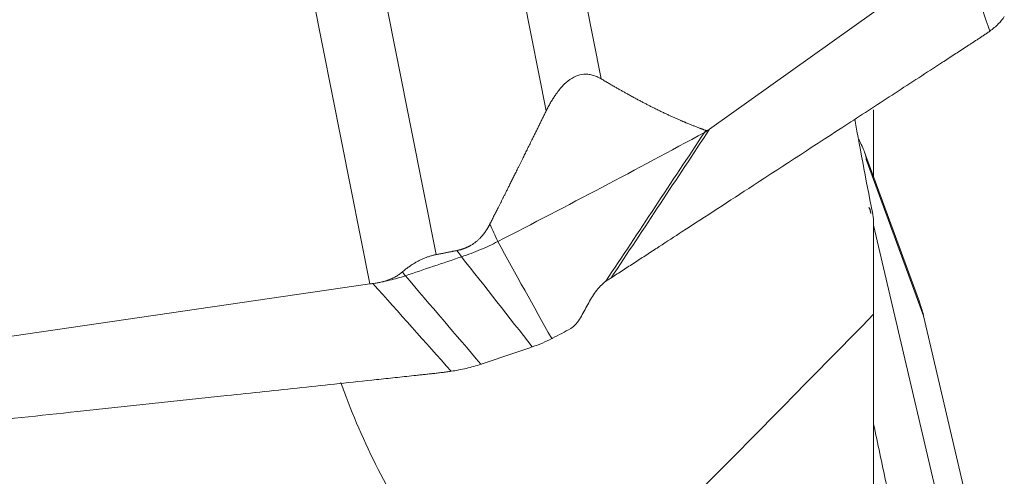
# Model space of a CAD drawing. Units: millimetres. Extents: x -28 to 76, y -97 to 105.
# Drawn here: x 47 to 60, y -70 to -64 of the extents above; entities that cross this region are included whole.
import ezdxf

# ---------------------------------------------------------------- set-up
doc = ezdxf.new("R2010")
doc.units = ezdxf.units.MM
doc.layers.add('1', color=4, linetype='CONTINUOUS')
doc.layers.add('2', color=7, linetype='CONTINUOUS')

msp = doc.modelspace()

# ---------------------------------------------------------------- linework, layer by layer
at = {"layer": '1', "lineweight": 18}
for p, q in [((58.044, -66.2813), (58.044, -65.4393)), ((58.044, -66.8087), (58.044, -67.9997)), ((58.044, -71.8448), (58.044, -67.9997))]:
    msp.add_line(p, q, dxfattribs=at)
for points in [[(57.8069, -65.5568), (57.8817, -65.9652), (57.9608, -66.3825), (58.044, -66.8087)], [(58.044, -67.9997), (56.5361, -69.5455), (55.0378, -71.0572), (53.547, -72.54)]]:
    msp.add_open_spline(points, degree=3, dxfattribs=at)
msp.add_open_spline([(51.3783, -68.8564), (51.3992, -68.9162), (51.4208, -68.9758), (51.5096, -69.2116), (51.5821, -69.3858), (51.8165, -69.9029), (51.9952, -70.2407), (52.2902, -70.7414), (52.393, -70.9074), (52.6068, -71.2381), (52.7179, -71.4032), (53.0601, -71.895), (53.2997, -72.2182), (53.547, -72.54)], degree=3, knots=[0, 0, 0, 0, 0.0460895, 0.0460895, 0.1823625, 0.1823625, 0.4549083, 0.4549083, 0.5911812, 0.5911812, 0.7274542, 0.7274542, 1, 1, 1, 1], dxfattribs=at)
at = {"layer": '2', "lineweight": 18}
for p, q in [((53.919, -61.4419), (54.6359, -65.0534)), ((53.251, -61.9491), (53.947, -65.4551)), ((59.1281, -63.4436), (55.9907, -65.6846)), ((51.8756, -63.7479), (52.5716, -67.254)), ((51.0257, -64.0092), (51.7426, -67.6207)), ((58.6158, -67.8441), (57.9303, -65.9707)), ((57.9523, -66.0627), (58.6692, -68.022)), ((58.9868, -70.9186), (58.044, -66.8846)), ((51.7426, -67.6207), (46.8532, -68.3335)), ((58.6692, -68.022), (59.6463, -72.2027))]:
    msp.add_line(p, q, dxfattribs=at)
for points, degree in [([(59.1516, -63.4277), (59.2666, -63.7704), (59.3817, -64.1131), (59.4968, -64.4558)], 3), ([(59.4968, -64.4558), (59.5374, -64.4268), (59.6092, -64.3666), (59.6596, -64.3042), (59.6789, -64.2731)], 3), ([(55.9268, -65.7242), (55.0785, -66.1856), (54.2163, -66.6413), (53.3409, -67.091)], 3), ([(55.9268, -65.7242), (55.5155, -66.3455), (55.1042, -66.9667), (54.6929, -67.5879)], 3), ([(54.7607, -67.5451), (55.1707, -66.9249), (55.5807, -66.3047), (55.9907, -65.6846)], 3), ([(55.9907, -65.6846), (55.981, -65.6915), (55.9606, -65.705), (55.9383, -65.7179), (55.9268, -65.7242)], 3), ([(55.9268, -65.7242), (55.9331, -65.7159), (55.9394, -65.7076), (55.9457, -65.6993)], 3), ([(58.0097, -66.7379), (58.0067, -66.7251), (57.9993, -66.6997), (57.9893, -66.6753), (57.9837, -66.6634)], 3), ([(57.9837, -66.6634), (57.989, -66.6724), (57.9944, -66.6814), (57.9997, -66.6903)], 3), ([(53.2434, -66.8699), (53.2759, -66.9436), (53.3084, -67.0173), (53.3409, -67.091)], 3), ([(53.3409, -67.091), (53.2719, -67.1264), (53.1265, -67.194), (52.9693, -67.2536), (52.8885, -67.2812)], 3), ([(53.3409, -67.091), (53.5658, -67.4962), (53.7908, -67.9014), (54.0158, -68.3066)], 3), ([(52.5716, -67.254), (52.701, -67.229), (52.8289, -67.2033)], 2), ([(52.8885, -67.2812), (52.8686, -67.2552), (52.8488, -67.2292), (52.829, -67.2032)], 3), ([(52.8885, -67.2812), (52.6545, -67.3609), (52.4201, -67.4401), (52.1853, -67.519)], 3), ([(52.8885, -67.2812), (53.1834, -67.6574), (53.4782, -68.0336), (53.7731, -68.4098)], 3), ([(52.146, -67.4723), (52.1591, -67.4879), (52.1722, -67.5034), (52.1853, -67.519)], 3), ([(51.7795, -67.6162), (52.1059, -67.9825), (52.4323, -68.3487), (52.7587, -68.715)], 3), ([(51.8794, -67.5986), (51.8791, -67.5986), (51.8788, -67.5987), (51.8784, -67.5988)], 3), ([(52.1853, -67.519), (52.5004, -67.8883), (52.8156, -68.2577), (53.1307, -68.627)], 3), ([(54.7479, -67.5531), (54.7523, -67.5504), (54.7566, -67.5478), (54.7607, -67.5451)], 3), ([(58.6373, -67.9064), (58.6374, -67.9066), (58.6375, -67.9069), (58.6375, -67.9072)], 3), ([(54.0267, -68.3009), (54.1034, -68.2608), (54.1798, -68.2205), (54.2558, -68.1801)], 3), ([(53.7731, -68.4098), (53.8166, -68.3949), (53.9011, -68.3626), (53.9789, -68.3259), (54.0158, -68.3066)], 3), ([(54.0158, -68.3066), (54.0194, -68.3047), (54.023, -68.3028), (54.0267, -68.3009)], 3), ([(53.1453, -68.6222), (53.3446, -68.5556), (53.5433, -68.4885), (53.7414, -68.4207)], 3), ([(53.7414, -68.4207), (53.752, -68.4171), (53.7626, -68.4134), (53.7731, -68.4098)], 3), ([(52.7587, -68.715), (52.822, -68.7058), (52.9488, -68.6816), (53.0715, -68.6468), (53.1307, -68.627)], 3), ([(53.1307, -68.627), (53.1356, -68.6254), (53.1404, -68.6238), (53.1453, -68.6222)], 3)]:
    msp.add_open_spline(points, degree=degree, dxfattribs=at)
for points, degree, knots in [([(54.7607, -67.5451), (54.8101, -67.5129), (54.9087, -67.4487), (55.0567, -67.3523), (55.18, -67.272), (55.2664, -67.2157), (55.3095, -67.1876), (55.3342, -67.1715), (55.3496, -67.1615), (55.4544, -67.0932), (55.8491, -66.8362), (56.6352, -66.3241), (57.5232, -65.7457), (58.3124, -65.2316), (58.7564, -64.9424), (59.0277, -64.7657), (59.1263, -64.7014), (59.1818, -64.6653), (59.2188, -64.6412), (59.2435, -64.6251), (59.2743, -64.6051), (59.3052, -64.585), (59.3298, -64.5689), (59.3483, -64.5569), (59.3668, -64.5448), (59.3915, -64.5285), (59.4224, -64.5076), (59.4596, -64.4821), (59.4844, -64.4645), (59.4968, -64.4558)], 3, [0, 0, 0, 0, 0.03125, 0.0625, 0.09375, 0.109375, 0.1171875, 0.1210938, 0.125, 0.1269531, 0.1875, 0.375, 0.625, 0.75, 0.875, 0.90625, 0.921875, 0.9375, 0.9414062, 0.9453125, 0.953125, 0.9609375, 0.9648438, 0.96875, 0.9726562, 0.9765625, 0.984375, 0.9921875, 1, 1, 1, 1]), ([(53.947, -65.4551), (53.9557, -65.4378), (53.9727, -65.4039), (53.9997, -65.3551), (54.0268, -65.3093), (54.0543, -65.2666), (54.1, -65.2013), (54.1677, -65.1207), (54.2664, -65.0415), (54.3704, -64.9974), (54.4568, -64.992), (54.5262, -65.0045), (54.5822, -65.0238), (54.6175, -65.0433), (54.6359, -65.0534)], 3, [0, 0, 0, 0, 0.055253, 0.1078098, 0.1577828, 0.2053026, 0.2505212, 0.3819271, 0.4999473, 0.6198194, 0.7495205, 0.8258987, 0.9091117, 1, 1, 1, 1]), ([(54.6359, -65.0534), (54.8061, -65.1551), (54.9593, -65.2404), (55.1296, -65.3351), (55.2874, -65.4143), (55.4592, -65.5004), (55.6213, -65.5707), (55.707, -65.6079), (55.8653, -65.6704), (55.9457, -65.6993)], 2, [0, 0, 0, 0.2528847, 0.2528847, 0.5057693, 0.5057693, 0.758654, 0.758654, 0.8850964, 1, 1, 1]), ([(53.2433, -66.8701), (53.3395, -66.6807), (53.4105, -66.5391), (53.4927, -66.3753), (53.5904, -66.1782), (53.6627, -66.0322), (53.7689, -65.8167), (53.8579, -65.6359), (53.947, -65.4551)], 2, [0, 0, 0, 0.2365221, 0.2365221, 0.4910147, 0.4910147, 0.7455074, 0.7455074, 1, 1, 1]), ([(55.9457, -65.6993), (55.9551, -65.7026), (55.9681, -65.6975), (55.978, -65.6936), (55.9907, -65.6846)], 2, [0, 0, 0, 0.5, 0.5, 1, 1, 1]), ([(57.8546, -65.8072), (57.8715, -65.8392), (57.9035, -65.9032), (57.9296, -65.9666), (57.9435, -66.0097), (57.9506, -66.0397), (57.9517, -66.0548), (57.9523, -66.0627)], 3, [0, 0, 0, 0, 0.2296887, 0.4924853, 0.6472407, 0.8158446, 1, 1, 1, 1]), ([(57.9997, -66.6903), (58.0003, -66.6957), (58.0034, -66.7101), (58.0058, -66.7211), (58.0097, -66.7379)], 2, [0, 0, 0, 0.5, 0.5, 1, 1, 1]), ([(52.829, -67.2032), (52.8451, -67.1999), (52.858, -67.1967), (52.8744, -67.1926), (52.9229, -67.1777), (52.9532, -67.1643), (53.0175, -67.1359), (53.1246, -67.0491), (53.1692, -66.99), (53.209, -66.9372), (53.2434, -66.8699)], 2, [0, 0, 0, 0.0570224, 0.0570224, 0.1198876, 0.2456179, 0.2456179, 0.4970786, 0.7485393, 0.7485393, 1, 1, 1]), ([(52.146, -67.4723), (52.1584, -67.462), (52.183, -67.4415), (52.221, -67.4128), (52.2592, -67.3862), (52.2977, -67.3619), (52.3363, -67.3397), (52.3752, -67.3198), (52.4142, -67.3021), (52.4534, -67.2866), (52.4927, -67.2733), (52.5322, -67.2622), (52.5584, -67.2567), (52.5716, -67.254)], 3, [0, 0, 0, 0, 0.0997868, 0.1967954, 0.2913182, 0.3836708, 0.4741917, 0.5632401, 0.6511936, 0.7384437, 0.8253915, 0.9124423, 1, 1, 1, 1]), ([(51.8794, -67.5985), (51.8921, -67.5954), (51.9172, -67.5894), (51.9535, -67.5782), (51.9878, -67.5658), (52.0255, -67.5499), (52.0658, -67.5292), (52.108, -67.5029), (52.1334, -67.4825), (52.146, -67.4723)], 3, [0, 0, 0, 0, 0.1319516, 0.2589321, 0.38121, 0.4990863, 0.6701114, 0.8366154, 1, 1, 1, 1]), ([(51.7795, -67.6162), (51.7733, -67.6169), (51.761, -67.6182), (51.7487, -67.6199), (51.7426, -67.6207)], 3, [0, 0, 0, 0, 0.500305, 1, 1, 1, 1]), ([(51.8785, -67.5988), (51.8627, -67.6026), (51.8301, -67.6104), (51.7968, -67.6142), (51.7795, -67.6162)], 3, [0, 0, 0, 0, 0.4827595, 1, 1, 1, 1]), ([(52.1853, -67.519), (52.1207, -67.5406), (52.0191, -67.5696), (51.9149, -67.5918), (51.8794, -67.5986)], 3, [0, 0, 0, 0, 0.6599985, 1, 1, 1, 1]), ([(54.2558, -68.1801), (54.2803, -68.1658), (54.3021, -68.1447), (54.3413, -68.097), (54.3585, -68.0711), (54.4076, -67.991), (54.4368, -67.9345), (54.4979, -67.8239), (54.5296, -67.7695), (54.6026, -67.6685), (54.645, -67.6214), (54.6929, -67.5879)], 3, [0, 0, 0, 0, 0.125, 0.125, 0.25, 0.25, 0.5, 0.5, 0.75, 0.75, 1, 1, 1, 1]), ([(54.6929, -67.5879), (54.7023, -67.5813), (54.7117, -67.5752), (54.7302, -67.5636), (54.7393, -67.5582), (54.7479, -67.553)], 3, [0, 0, 0, 0, 0.4963984, 0.4963984, 1, 1, 1, 1]), ([(58.6373, -67.9063), (58.6336, -67.8952), (58.6267, -67.8741), (58.619, -67.8528), (58.6153, -67.8428)], 3, [0, 0, 0, 0, 0.5321204, 1, 1, 1, 1]), ([(58.6375, -67.9072), (58.6419, -67.9211), (58.6509, -67.9498), (58.6581, -67.9771), (58.6618, -67.9913)], 3, [0, 0, 0, 0, 0.4827595, 1, 1, 1, 1]), ([(58.6618, -67.9913), (58.663, -67.9963), (58.6656, -68.0064), (58.668, -68.0168), (58.6692, -68.022)], 3, [0, 0, 0, 0, 0.500305, 1, 1, 1, 1]), ([(45.2764, -69.5198), (45.3544, -69.5114), (45.5103, -69.4947), (45.7441, -69.4697), (45.939, -69.4489), (46.0754, -69.4343), (46.1436, -69.427), (46.1826, -69.4228), (46.2069, -69.4202), (46.3726, -69.4025), (46.9962, -69.3358), (48.2385, -69.2029), (49.6415, -69.0527), (50.8887, -68.9193), (51.5903, -68.8442), (52.019, -68.7984), (52.1749, -68.7817), (52.2626, -68.7723), (52.321, -68.7661), (52.36, -68.7619), (52.4087, -68.7567), (52.4574, -68.7515), (52.4964, -68.7473), (52.5256, -68.7442), (52.5549, -68.741), (52.5938, -68.7366), (52.6424, -68.7307), (52.7006, -68.7232), (52.7393, -68.7177), (52.7587, -68.715)], 3, [0, 0, 0, 0, 0.03125, 0.0625, 0.09375, 0.109375, 0.1171875, 0.1210938, 0.125, 0.1269531, 0.1875, 0.375, 0.625, 0.75, 0.875, 0.90625, 0.921875, 0.9375, 0.9414062, 0.9453125, 0.953125, 0.9609375, 0.9648438, 0.96875, 0.9726562, 0.9765625, 0.984375, 0.9921875, 1, 1, 1, 1]), ([(58.044, -69.3757), (58.0956, -69.6209), (58.1608, -69.9305), (58.2327, -70.2724), (58.2599, -70.4013), (58.2751, -70.4738), (58.2853, -70.5222), (58.2921, -70.5544), (58.3006, -70.5947), (58.309, -70.635), (58.3158, -70.6672), (58.3209, -70.6914), (58.326, -70.7156), (58.333, -70.7479), (58.3419, -70.7886), (58.3528, -70.8377), (58.3605, -70.8707), (58.3643, -70.8872)], 3, [0, 0, 0, 0, 0.4874251, 0.6155688, 0.6796407, 0.7437126, 0.7597305, 0.7757485, 0.8077844, 0.8398203, 0.8558383, 0.8718563, 0.8878742, 0.9038922, 0.9359281, 0.9679641, 1, 1, 1, 1])]:
    msp.add_open_spline(points, degree=degree, knots=knots, dxfattribs=at)

doc.saveas('drawing.dxf')
